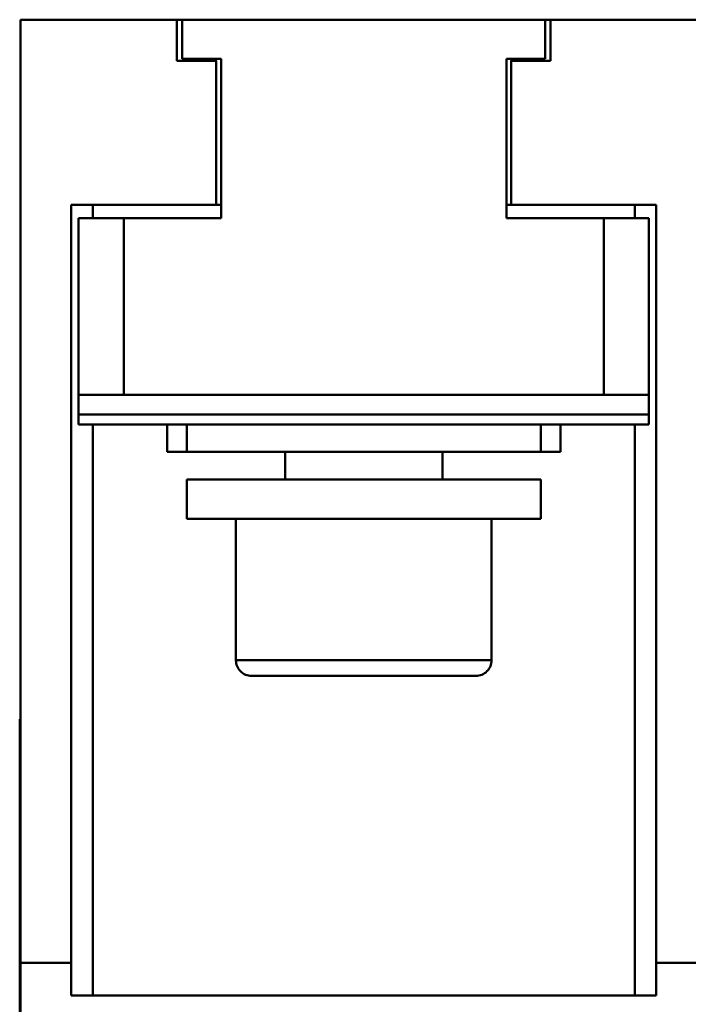
# Model space of a CAD drawing. Extents: x 0 to 841, y 0 to 594.
# Drawn here: x 124 to 158, y 163 to 213 of the extents above; entities that cross this region are included whole.
import ezdxf

# ---------------------------------------------------------------- set-up
doc = ezdxf.new("R2010")
doc.units = 0
doc.header["$LTSCALE"] = 5
doc.header["$MEASUREMENT"] = 0
doc.layers.add('13000_TOP', color=7, linetype='CONTINUOUS')

msp = doc.modelspace()

# ---------------------------------------------------------------- linework, layer by layer
at = {"layer": '13000_TOP', "color": 7, "linetype": 'Continuous', "lineweight": 50}
for p, q in [((124.116676, 212.844453), (264.016674, 212.844453)), ((124.116676, 161.844484), (124.116676, 212.844453)), ((132.066673, 210.744453), (132.066673, 212.844453)), ((132.33667, 210.854453), (132.33667, 212.844453)), ((150.796673, 210.854453), (150.796673, 212.844453)), ((151.066673, 210.744453), (151.066673, 212.844453)), ((132.066673, 210.744453), (134.066673, 210.744453)), ((132.33667, 210.854453), (134.316673, 210.854453)), ((134.046669, 210.744453), (134.046669, 210.854463)), ((134.066673, 203.424453), (134.066673, 210.744453)), ((134.316673, 202.744453), (134.316673, 210.854453)), ((148.816673, 210.854453), (150.796673, 210.854453)), ((148.816673, 202.744453), (148.816673, 210.854453)), ((149.066673, 210.744453), (151.066673, 210.744453)), ((149.066673, 203.424453), (149.066673, 210.744453)), ((149.086673, 210.744453), (149.086673, 210.854463)), ((126.689178, 203.424453), (134.316673, 203.424453)), ((126.689178, 163.177842), (126.689178, 203.424453)), ((127.789177, 202.744453), (127.789177, 203.424453)), ((148.816673, 203.424453), (149.086673, 203.424453)), ((149.066673, 203.424453), (156.444168, 203.424453)), ((155.344173, 202.744453), (155.344173, 203.424453)), ((156.444168, 163.177842), (156.444168, 203.424453)), ((127.066673, 202.744453), (134.316673, 202.744453)), ((127.066673, 192.244453), (127.066673, 202.744453)), ((129.366676, 193.744453), (129.366676, 202.744453)), ((148.816673, 202.744453), (153.766674, 202.744453)), ((153.766674, 202.744453), (156.066673, 202.744453)), ((153.766674, 193.744453), (153.766674, 202.744453)), ((156.066673, 192.244453), (156.066673, 202.744453)), ((127.066673, 193.744453), (156.066673, 193.744453)), ((127.066673, 192.744453), (156.066673, 192.744453)), ((127.066673, 192.244453), (156.066673, 192.244453)), ((127.789177, 163.177842), (127.789177, 192.244462)), ((131.566673, 190.844453), (131.566673, 192.244453)), ((132.566673, 190.844453), (132.566673, 192.244453)), ((150.566673, 190.844453), (150.566673, 192.244453)), ((151.566673, 190.844453), (151.566673, 192.244453)), ((155.344173, 163.177842), (155.344173, 192.244462)), ((131.566673, 190.844453), (151.566673, 190.844453)), ((137.566673, 189.444453), (137.566673, 190.844459)), ((145.566673, 189.444453), (145.566673, 190.844459)), ((132.566673, 189.444453), (150.566673, 189.444453)), ((132.566673, 187.444453), (132.566673, 189.444453)), ((150.566673, 187.444453), (150.566673, 189.444453)), ((132.566673, 187.444453), (150.566673, 187.444453)), ((135.066673, 180.244455), (135.066673, 187.444453)), ((148.066669, 180.244455), (148.066669, 187.444453)), ((135.066673, 180.244455), (141.566673, 180.244455)), ((141.566673, 180.244455), (148.066669, 180.244455)), ((135.866676, 179.444451), (141.566673, 179.444451)), ((141.566673, 179.444451), (147.26667, 179.444451)), ((124.07167, 177.244485), (124.116714, 177.244485)), ((124.07167, 161.844522), (124.07167, 177.244485)), ((124.116676, 164.844453), (126.689178, 164.844453)), ((156.444168, 164.844453), (161.689178, 164.844453)), ((126.689178, 163.177842), (156.444168, 163.177842))]:
    msp.add_line(p, q, dxfattribs=at)
for centre, start, end in [((135.866676, 180.244453), 179.999892, 269.999992), ((147.26667, 180.244453), 270.000008, 0.000108)]:
    msp.add_arc(centre, 0.8, start, end, dxfattribs=at)

doc.saveas('drawing.dxf')
